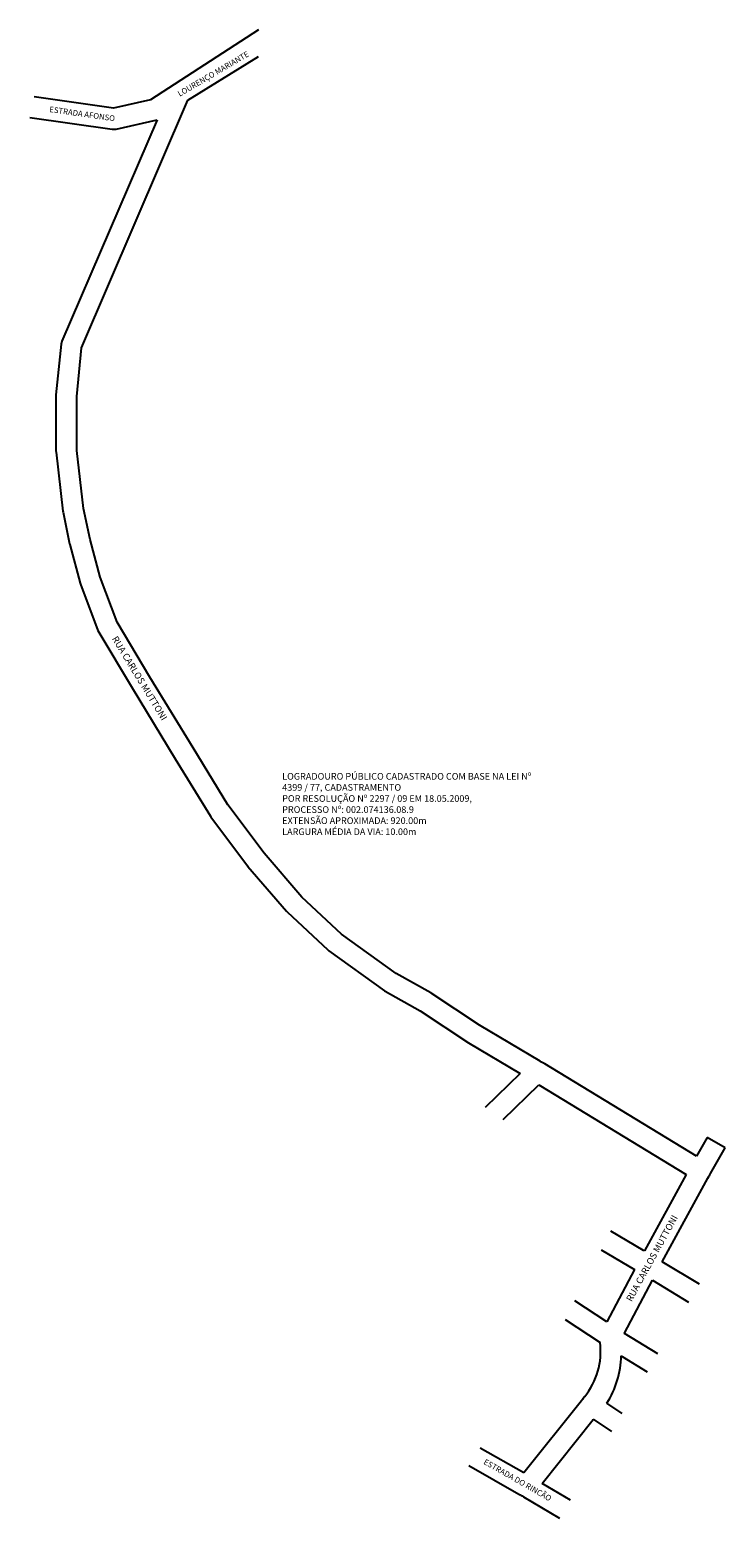
# Model space of a CAD drawing. Units: millimetres. Extents: x 907 to 1273, y 763 to 1547.
import ezdxf

# ---------------------------------------------------------------- set-up
doc = ezdxf.new("R2010")
doc.units = ezdxf.units.MM
doc.layers.get('0').update_dxf_attribs({"linetype": 'CONTINUOUS'})
doc.layers.add('0QUADRA10', color=7, linetype='CONTINUOUS')

msp = doc.modelspace()

# ---------------------------------------------------------------- linework, layer by layer
msp.add_line((1272.64, 958.3), (1263.09, 963.72))
for centre, radius, start, end in [((1168.94, 851.05), 38.14, 321.2954, 6.87181), ((1168.74, 849.95), 49.19, 327.71106, 358.55268)]:
    msp.add_arc(centre, radius, start, end)
at = {"layer": '0QUADRA10'}
for p, q in [((1027, 1547.13), (970.19, 1510.16)), ((989.74, 1510.1), (1027, 1533.13)), ((950.59, 1505.79), (908.85, 1511.74)), ((933.89, 1379.57), (989.74, 1510.1)), ((970.19, 1510.16), (950.59, 1505.79)), ((989.74, 1510.1), (989.74, 1510.1)), ((906.59, 1500.97), (950.03, 1494.75)), ((973.62, 1499.69), (923.47, 1383.06)), ((952.04, 1494.79), (973.62, 1499.69)), ((973.62, 1499.69), (973.38, 1499.12)), ((950.03, 1494.75), (950.38, 1494.72)), ((950.38, 1494.72), (951.34, 1494.71)), ((951.34, 1494.71), (952.04, 1494.79)), ((923.04, 1381.51), (920.33, 1354.83)), ((923.47, 1383.06), (923.04, 1381.51)), ((931.31, 1353.97), (933.89, 1379.57)), ((920.33, 1354.83), (920.28, 1354.3)), ((920.28, 1354.3), (920.38, 1325.28)), ((931.39, 1325.6), (931.31, 1353.97)), ((920.38, 1325.28), (920.43, 1324.65)), ((934.95, 1294.94), (931.39, 1325.6)), ((920.43, 1324.65), (924.03, 1293.49)), ((938.34, 1278.63), (934.95, 1294.94)), ((924.03, 1293.49), (924.12, 1293)), ((924.12, 1293), (927.58, 1276.32)), ((943.68, 1258.83), (938.34, 1278.63)), ((927.58, 1276.32), (927.67, 1275.94)), ((927.67, 1275.94), (933.14, 1255.67)), ((933.14, 1255.67), (933.29, 1255.19)), ((933.29, 1255.19), (942.43, 1230.74)), ((952.55, 1235.09), (943.68, 1258.83)), ((969.83, 1206.14), (952.55, 1235.09)), ((942.43, 1230.74), (942.87, 1229.83)), ((942.87, 1229.83), (960.4, 1200.43)), ((960.4, 1200.43), (983.15, 1163.13)), ((992.53, 1168.83), (969.83, 1206.14)), ((1010.89, 1138.88), (992.53, 1168.83)), ((983.15, 1163.13), (1001.63, 1132.96)), ((1029.88, 1113.38), (1010.89, 1138.88)), ((1001.63, 1132.96), (1001.91, 1132.51)), ((1001.91, 1132.51), (1021.17, 1106.7)), ((1049.8, 1090.34), (1029.88, 1113.38)), ((1021.17, 1106.7), (1021.41, 1106.38)), ((1021.41, 1106.38), (1041.67, 1082.92)), ((1070.72, 1070.7), (1049.8, 1090.34)), ((1041.67, 1082.92), (1042.08, 1082.51)), ((1042.08, 1082.51), (1063.47, 1062.47)), ((1099.44, 1050.08), (1070.72, 1070.7)), ((1063.47, 1062.47), (1064.02, 1061.98)), ((1064.02, 1061.98), (1093.26, 1040.99)), ((1117.62, 1039.8), (1099.44, 1050.08)), ((1093.26, 1040.99), (1093.73, 1040.73)), ((1093.73, 1040.73), (1112.03, 1030.35)), ((1117.93, 1039.62), (1117.62, 1039.8)), ((1143.3, 1022.89), (1117.93, 1039.62)), ((1112.03, 1030.35), (1137.55, 1013.53)), ((1175.27, 1003.83), (1143.3, 1022.89)), ((1137.55, 1013.53), (1164.76, 997.3)), ((1176.02, 1003.38), (1175.27, 1003.83)), ((1164.76, 997.3), (1146.26, 979.39)), ((1176.62, 1003.03), (1176.02, 1003.38)), ((1177.68, 1002.42), (1176.62, 1003.03)), ((1257.49, 953.87), (1177.68, 1002.42)), ((1155.7, 973.13), (1174.59, 991.44)), ((1174.59, 991.44), (1174.59, 991.44)), ((1174.59, 991.44), (1252.16, 944.23)), ((1263.08, 963.71), (1257.49, 953.87)), ((1264.96, 944.77), (1272.64, 958.3)), ((1252.16, 944.23), (1230.08, 903.92)), ((1239.5, 898.22), (1263.58, 942.32)), ((1263.58, 942.32), (1264.01, 943.09)), ((1264.01, 943.09), (1264.26, 943.54)), ((1264.26, 943.54), (1264.51, 944)), ((1264.51, 944), (1264.96, 944.77)), ((1229.56, 904.22), (1212.47, 914.3)), ((1207.4, 904.5), (1224.9, 894.19)), ((1230.08, 903.92), (1229.56, 904.22)), ((1224.9, 894.19), (1210.27, 866.56)), ((1224.64, 894.34), (1224.9, 894.19)), ((1259.02, 886.35), (1239.5, 898.22)), ((1219.58, 860.57), (1234.33, 888.49)), ((1234.33, 888.49), (1234.34, 888.48)), ((1234.34, 888.48), (1253.39, 876.92)), ((1210.27, 866.56), (1193.51, 877.62)), ((1188.42, 867.76), (1206.8, 855.62)), ((1219.7, 860.49), (1219.58, 860.57)), ((1237.18, 849.76), (1219.7, 860.49)), ((1217.92, 848.7), (1218.48, 848.36)), ((1218.48, 848.36), (1231.55, 840.33)), ((1196.92, 824.89), (1166.56, 787.09)), ((1197.53, 825.71), (1196.92, 824.89)), ((1197.78, 826.04), (1197.53, 825.71)), ((1198.7, 827.2), (1197.78, 826.04)), ((1218.38, 818.27), (1210.33, 823.67)), ((1210.33, 823.67), (1210.33, 823.67)), ((1203.18, 815.2), (1203.11, 815.36)), ((1203.11, 815.36), (1212.76, 808.86)), ((1176.21, 781.45), (1203.18, 815.2)), ((1166.56, 787.09), (1143.71, 800.06)), ((1137.64, 790.87), (1164.01, 775.88)), ((1191.12, 772.6), (1176.21, 781.45)), ((1176.21, 781.45), (1176.21, 781.45)), ((1164.01, 775.88), (1164.79, 775.46)), ((1164.79, 775.46), (1165.24, 775.18)), ((1165.24, 775.18), (1165.68, 774.92)), ((1165.68, 774.92), (1166.46, 774.48)), ((1166.46, 774.48), (1185.47, 763.14))]:
    msp.add_line(p, q, dxfattribs=at)

# ---------------------------------------------------------------- texts
at = {"attachment_point": 1}
for s, insert, char_height, width, rotation in [('{\\fArial|b0|i0|c0|p34;LOURENÇO MARIANTE}', (984.01, 1514.39), 3, 56.4615, 30.45281), ('{\\fArial|b0|i0|c0|p34;ESTRADA AFONSO }', (917.14, 1506.79), 3, 40.3479, 351.85513), ('{\\fArial|b0|i0|c0|p34;RUA CARLOS MUTTONI}', (952.66, 1228.21), 3.5, 58.4397, 301.36166), ('{\\fArial|b0|i0|c0|p34;RUA CARLOS MUTTONI}', (1220.31, 878.58), 3.5, 58.4397, 61.28794), ('{\\fArial|b0|i0|c0|p34;ESTRADA DO RINCÃO}', (1146.6, 794.51), 3, 58.4397, 330.28211)]:
    msp.add_mtext(s, dxfattribs=dict(at, insert=insert, char_height=char_height, width=width, rotation=rotation))
at = {"insert": (1039.44, 1155.65), "char_height": 3.5, "width": 133.1224, "attachment_point": 1}
msp.add_mtext('{\\fArial|b0|i0|c0|p34;LOGRADOURO PÚBLICO CADASTRADO COM BASE NA LEI Nº 4399 / 77, CADASTRAMENTO\\PPOR RESOLUÇÃO Nº 2297 / 09 EM 18.05.2009,\\PPROCESSO Nº: 002.074136.08.9 \\PEXTENSÃO APROXIMADA: 920.00m\\PLARGURA MÉDIA DA VIA: 10.00m}', dxfattribs=at)

doc.saveas('drawing.dxf')
